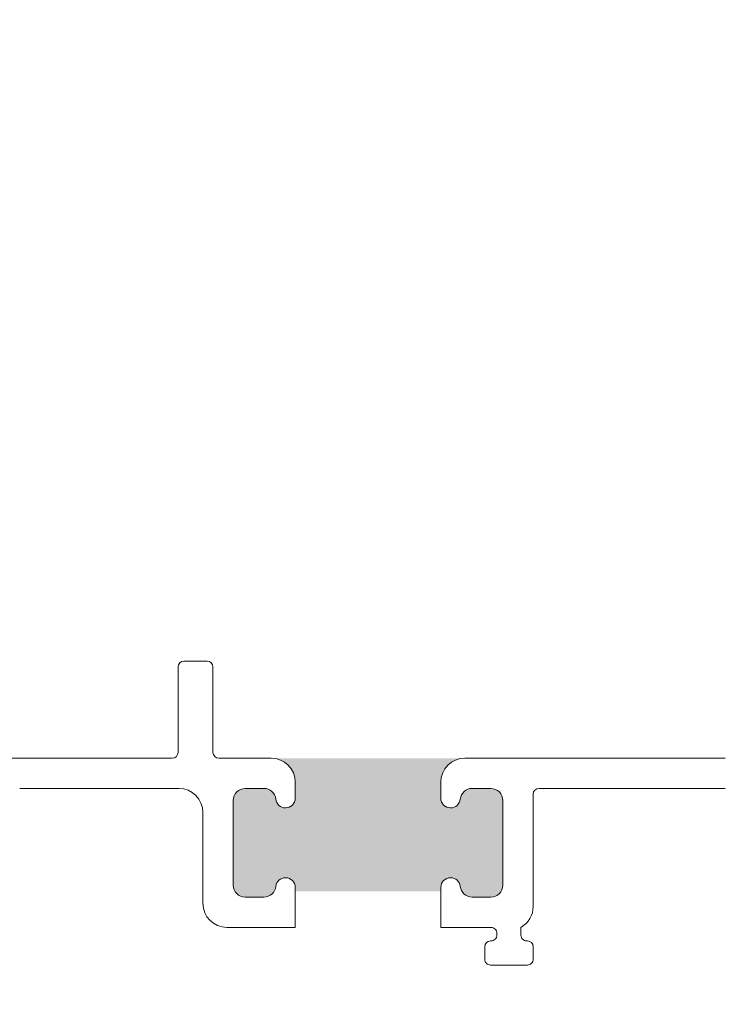
# Model space of a CAD drawing. Units: inches. Extents: x 1.05 to 10.3, y 1.63 to 8.95.
# Drawn here: x 1.57 to 2.17, y 4.21 to 5.06 of the extents above; entities that cross this region are included whole.
import ezdxf

# ---------------------------------------------------------------- set-up
doc = ezdxf.new("R2010")
doc.units = ezdxf.units.IN
doc.header["$MEASUREMENT"] = 0
doc.styles.add('SLDTEXTSTYLE0', font='TXT', dxfattribs={"width": 0.605})
doc.dimstyles.new('SLDDIMSTYLE0', dxfattribs={"dimtxt": 0.0808919271, "dimasz": 0.12, "dimexe": 0, "dimexo": 0.0625, "dimgap": 0.0202229818, "dimtad": 0, "dimtih": 1, "dimtoh": 1, "dimdec": 3, "dimlfac": 3, "dimrnd": 1e-09, "dimzin": 12, "dimdsep": 46, "dimlunit": 5, "dimtxsty": 'SLDTEXTSTYLE0', "dimsah": 1, "dimcen": 0.09, "dimadec": 0, "dimazin": 3, "dimtfac": 1, "dimtdec": 3, "dimtofl": 0, "dimtmove": 0, "dimatfit": 3, "dimfxl": 1, "dimfrac": 2, "dimtolj": 1, "dimtzin": 12, "dimarcsym": 0})

# ---------------------------------------------------------------- blocks, each defined once
blk = doc.blocks.new('*D17')
at = {"color": 7, "linetype": 'Continuous', "lineweight": 0, "transparency": 16777216}
for p, q in [((1.0485952501, 4.2806357305), (1.0485952501, 3.9093856159)), ((2.7569285835, 4.2118219068), (2.7569285835, 3.9093856159)), ((1.871236588, 4.0693112415), (1.9565760863, 4.0693112415)), ((2.7569285835, 3.9487556947), (1.0485952501, 3.9487556947))]:
    blk.add_line(p, q, dxfattribs=at)
for points in [[(1.0485952501, 3.9487556947), (1.1685952501, 3.9287556947), (1.1685952501, 3.9687556947)], [(2.7569285835, 3.9487556947), (2.6369285835, 3.9687556947), (2.6369285835, 3.9287556947)]]:
    blk.add_solid(points, dxfattribs=at)
at = {"color": 7, "linetype": 'Continuous', "lineweight": 0, "transparency": 16777216, "char_height": 0.0833333333, "attachment_point": 1, "style": 'SLDTEXTSTYLE0'}
for s, insert in [('1', (1.8830421398, 4.1696502159)), ('"', (1.9683816358, 4.1070113295)), ('5', (1.7977026392, 4.1070113295)), ('8', (1.8830421398, 4.0561779953))]:
    blk.add_mtext(s, dxfattribs=dict(at, insert=insert))

msp = doc.modelspace()

# ---------------------------------------------------------------- hatches: boundary and pattern name
h = msp.add_hatch(color=256)
h.dxf.hatch_style = 1
edge = h.paths.add_edge_path()
edge.add_arc((9.166724132100002, 7.398655279599999), 0.01029999211286789, 89.99996075720676, 173.8491426539952)
edge.add_arc((9.1481649282, 7.4006552987), 0.008366666036956757, 179.9999545891931, 353.84948984758915, ccw=False)
edge.add_line((9.1397982622, 7.4006553054), (9.01486492904117, 7.400655305380868))
edge.add_arc((9.0064982646, 7.4006552974), 0.008366664441175491, -173.84949794540023, 5.465380252189789e-05, ccw=False)
edge.add_arc((8.9879390515, 7.398655267699999), 0.01030000398096333, 6.150916632207008, 90.00001395040398)
edge.add_line((8.987939049, 7.4089552717), (8.971831592819683, 7.408955271682744))
edge.add_arc((8.971831594800001, 7.398655269799999), 0.01030000188274568, 90.0000110159078, 179.999920996296)
edge.add_line((8.9615315929, 7.398655284), (8.961531592917266, 7.321988614097588))
edge.add_arc((8.971831594799998, 7.321988628299998), 0.01030000188274107, 180.000079000594, 269.9999889810169)
edge.add_line((8.9718315928, 7.3116886265), (8.98793904899215, 7.311688626419038))
edge.add_arc((8.9879390515, 7.321988630400002), 0.01030000398096428, 269.999986049596, 353.849083367793)
edge.add_arc((9.0064982646, 7.3199886008), 0.008366664441174875, -5.465485190825348e-05, 173.8494979443508, ccw=False)
edge.add_line((9.014864929, 7.3199885928), (9.01486492904826, 7.308988622073131))
edge.add_arc((8.994164869099999, 7.308988686400002), 0.02070005994836136, 273.2521509526022, 359.99982194939423, ccw=False)
edge.add_line((8.995339189, 7.2883219631), (9.159323999071415, 7.28832196301214))
edge.add_arc((9.1604983224, 7.3089886865), 0.02070006026570235, 180.00017839988, 266.74783974637853, ccw=False)
edge.add_line((9.1397982622, 7.3089886221), (9.139798262163046, 7.319988592767316))
edge.add_arc((9.1481649282, 7.3199885994), 0.008366666036956722, 6.150510162902378, 180.0000454212985, ccw=False)
edge.add_arc((9.1667241321, 7.3219886186), 0.01029999211286681, 186.1508573460009, 270.0000392428031)
edge.add_line((9.1667241392, 7.3116886265), (9.182831595380316, 7.311688626417257))
edge.add_arc((9.182831593400001, 7.321988628299998), 0.01030000188274124, 270.000011015888, 359.9999209963108)
edge.add_line((9.1931315952, 7.3219886141), (9.193131595282734, 7.398655284002412))
edge.add_arc((9.182831593399998, 7.398655269799998), 0.0103000018827464, 7.900059402946213e-05, 89.99998898097734)
edge.add_line((9.1828315953, 7.4089552717), (9.1667241392, 7.4089552717))
edge = h.paths.add_edge_path()
edge.add_arc((9.523057470100001, 7.398655291499997), 0.01029998024478031, 90.00000345261421, 173.8492019402867)
edge.add_arc((9.5044982667, 7.400655309600001), 0.00836667728177181, 180.0000286745951, 353.84942359498154, ccw=False)
edge.add_line((9.4961315894, 7.4006553054), (9.37119825934117, 7.400655305380868))
edge.add_arc((9.3628315949, 7.4006552974), 0.008366664441175491, -173.84949794540023, 5.465380252189789e-05, ccw=False)
edge.add_arc((9.344272403099998, 7.398655291499996), 0.01029998024483448, 6.150798059820113, 90.00013252288826)
edge.add_line((9.3442723792, 7.4089552717), (9.328164923097571, 7.408955271682752))
edge.add_arc((9.328164937300002, 7.398655269799999), 0.01030000188276328, 90.00007900380774, 179.999920996296)
edge.add_line((9.3178649354, 7.398655284), (9.317864935417248, 7.32198861409757))
edge.add_arc((9.3281649373, 7.321988628299999), 0.01030000188276239, 180.000079000594, 269.9999209930033)
edge.add_line((9.3281649231, 7.3116886265), (9.344272379276548, 7.311688626455195))
edge.add_arc((9.344272403099998, 7.321988606700003), 0.01029998024483538, 269.9998674771117, 353.8492019401799)
edge.add_arc((9.3628315949, 7.3199886008), 0.008366664441174875, -5.465485190825348e-05, 173.8494979443508, ccw=False)
edge.add_line((9.3711982593, 7.3199885928), (9.371198259295156, 7.308988622038088))
edge.add_arc((9.350498209900001, 7.308988675699998), 0.02070004939522347, 273.25215723939584, 359.99985146890805, ccw=False)
edge.add_line((9.3516725315, 7.2883219631), (9.515657341658189, 7.288321963012944))
edge.add_arc((9.5168316363, 7.308988674699999), 0.02070004685650896, 180.0001457354352, 266.74791716673883, ccw=False)
edge.add_line((9.4961315894, 7.3089886221), (9.496131589418228, 7.319988592788364))
edge.add_arc((9.5044982667, 7.319988588599999), 0.008366677281772693, 6.150576397307475, 179.9999713176939, ccw=False)
edge.add_arc((9.5230574701, 7.321988606700001), 0.01029998024477687, 186.1507980597056, 269.9999965473957)
edge.add_line((9.5230574695, 7.3116886265), (9.539164950102412, 7.31168862641725))
edge.add_arc((9.539164935900002, 7.321988628299997), 0.01030000188275706, 270.0000790036892, 359.9999209963158)
edge.add_line((9.5494649377, 7.3219886141), (9.549464937782751, 7.398655284002412))
edge.add_arc((9.5391649359, 7.3986552698), 0.01030000188276061, 7.900059402946213e-05, 89.99992099319596)
edge.add_line((9.5391649501, 7.4089552717), (9.5230574695, 7.4089552717))
edge = h.paths.add_edge_path()
edge.add_arc((8.993664925, 6.8843219625), 0.008366664441175491, 6.150502054599713, 180.0000546538025, ccw=False)
edge.add_arc((9.0122241342, 6.886321933099998), 0.01029999374926187, 186.1505919947918, 270.0000357554048)
edge.add_line((9.0122241407, 6.8760219393), (9.028331596780351, 6.876021939317173))
edge.add_arc((9.028331594799997, 6.886321941200001), 0.01030000188282828, 270.0000110161054, 360.0001929466952)
edge.add_line((9.0386315967, 6.8863219759), (9.038631596682734, 6.965988628902411))
edge.add_arc((9.028331594799997, 6.965988614699999), 0.0103000018827464, 7.900059402946213e-05, 89.99998898098227)
edge.add_line((9.0283315968, 6.9762886166), (9.01222414060785, 6.976288616580963))
edge.add_arc((9.012224138100002, 6.965988612599998), 0.01030000398096606, 89.99998604960592, 173.8490833677842)
edge.add_arc((8.993664925, 6.9679886423), 0.008366664441174875, 179.9999453451481, 353.8494979443508, ccw=False)
edge.add_line((8.9852982606, 6.9679886502), (8.985298260584367, 6.97632195844381))
edge.add_arc((9.00599833, 6.9763218899), 0.02070006941574733, 90.00018972259852, 179.999810277399, ccw=False)
edge.add_line((9.0059982615, 6.9970219593), (8.797998254343808, 6.997021959315634))
edge.add_arc((8.7979981858, 6.976321889900002), 0.02070006941574555, 0.00018972033831232693, 89.99981027514372, ccw=False)
edge.add_line((8.8186982552, 6.9763219584), (8.818698255141172, 6.967988650280867))
edge.add_arc((8.8103315907, 6.9679886423), 0.008366664441175491, -173.84949794540023, 5.465380252189789e-05, ccw=False)
edge.add_arc((8.791772398899997, 6.965988636299996), 0.01029998024483448, 6.150798059820113, 90.00013252288826)
edge.add_line((8.7917723751, 6.9762886166), (8.775664918997588, 6.97628861658275))
edge.add_arc((8.7756649332, 6.9659886147), 0.01030000188276061, 90.00007900369904, 179.9999209963009)
edge.add_line((8.7653649313, 6.9659886289), (8.765364931317215, 6.886321975885825))
edge.add_arc((8.775664933200002, 6.886321941200001), 0.01030000188284475, 179.9998070547116, 269.9999209975003)
edge.add_line((8.775664919, 6.8760219393), (8.791772375156793, 6.876021939286666))
edge.add_arc((8.7917724029, 6.886321909300002), 0.01029997001337352, 269.9998456724961, 353.84952657729)
edge.add_arc((8.8103315907, 6.8843219625), 0.008366664441174875, -5.465485190825348e-05, 173.8494979443508, ccw=False)
edge.add_line((8.8186982552, 6.8843219545), (8.8186982552, 6.8809886019))
edge.add_line((8.8186982552, 6.8809886019), (8.9852982606, 6.8809886019))
edge.add_line((8.9852982606, 6.8809886019), (8.9852982606, 6.8843219545))
edge = h.paths.add_edge_path()
edge.add_line((8.776963048297588, 5.117819338017249), (8.793070504456793, 5.117819337986665))
edge.add_arc((8.7930705322, 5.128119308000001), 0.01029997001337352, 269.9998456724961, 353.84952657729)
edge.add_arc((8.81162972, 5.1261193612), 0.008366664441174875, -5.465485190825348e-05, 173.8494979443508, ccw=False)
edge.add_line((8.819996384441172, 5.126119353219132), (8.8199963845, 5.1227860006))
edge.add_arc((8.824963129799999, 5.122786062399999), 0.004966745365844238, 180.0007130615064, 255.8223906440505)
edge.add_line((8.823746632222466, 5.117970598437617), (8.8237466323, 5.1217860388))
edge.add_line((8.8237466323, 5.1217860388), (8.9820799521, 5.1217860388))
edge.add_line((8.9820799521, 5.1217860388), (8.9820799521, 5.1178397733))
edge.add_arc((8.981629695299999, 5.122786016700001), 0.004966694630332181, 275.2013026452104, 359.9998136437899)
edge.add_line((8.986596389930304, 5.12278600054568), (8.9865963899, 5.1261193532))
edge.add_arc((8.9949630543, 5.1261193612), 0.008366664441175491, 6.150502054599713, 180.0000546538025, ccw=False)
edge.add_arc((9.0135222529, 5.128119319900001), 0.0102999818812991, 186.1505327088044, 270.0000950415046)
edge.add_line((9.013522269985478, 5.117819338018716), (9.02962972, 5.117819338))
edge.add_arc((9.029629717999999, 5.128119339900001), 0.01030000188274568, 270.0000110159078, 359.9999209962911)
edge.add_line((9.039929719882736, 5.128119325697588), (9.0399297199, 5.2324526804))
edge.add_arc((9.029629717999999, 5.232452666199999), 0.0103000018827464, 7.900059402946213e-05, 89.99998898097734)
edge.add_line((9.029629719980317, 5.242752668082745), (9.01352227, 5.2427526681))
edge.add_arc((9.013522252900001, 5.232452686199998), 0.01029998188130139, 89.99990495850523, 173.8494672911867)
edge.add_arc((8.9949630571, 5.2344526964), 0.008366667208681672, 179.9999633075938, 353.8491451919987, ccw=False)
edge.add_line((8.98659638989132, 5.234452701758055), (8.9865963899, 5.2427860099))
edge.add_arc((9.007296375899998, 5.2427860248), 0.02069998595785192, 89.99997563419339, 180.000041280599, ccw=False)
edge.add_line((9.007296384702947, 5.26348601075785), (8.7992963836, 5.2634860108))
edge.add_arc((8.799296398500001, 5.242786024800002), 0.02069998595785631, -4.127357630068218e-05, 90.00004128763402, ccw=False)
edge.add_line((8.819996384457852, 5.242786009886025), (8.8199963845, 5.2344527017))
edge.add_arc((8.8116297173, 5.2344526964), 0.008366667208684127, -173.84914519189772, 3.669250241955524e-05, ccw=False)
edge.add_arc((8.7930705322, 5.232452697999999), 0.01029997001337295, 6.150473422709948, 90.00015432750389)
edge.add_line((8.793070504456793, 5.242752668013334), (8.7769630483, 5.2427526681))
edge.add_arc((8.7769630625, 5.2324526662), 0.01030000188276061, 90.00007900369904, 179.9999209963009)
edge.add_line((8.76666306061725, 5.232452680402412), (8.7666630606, 5.1281193257))
edge.add_arc((8.7769630625, 5.1281193399), 0.01030000188276061, 180.000079000594, 269.999920993196)
edge = h.paths.add_edge_path()
edge.add_arc((8.980229659100003, 4.329119278100002), 0.008366727684119632, 0.0005318845363149194, 89.99955181396388, ccw=False)
edge.add_line((8.9885963868, 4.3291193558), (8.9885963868, 4.3257860521))
edge.add_line((8.9885963868, 4.3257860521), (9.1135297199, 4.3257860521))
edge.add_line((9.1135297199, 4.3257860521), (9.113529719916315, 4.329119355769426))
edge.add_arc((9.121896447600001, 4.329119278099999), 0.008366727684045911, 90.0004063370065, 179.9994681157914, ccw=False)
edge.add_line((9.1218963883, 4.3374860058), (9.12200383869302, 4.337486005799347))
edge.add_arc((9.1220037751, 4.3291192654), 0.00836674039958829, 6.1511235142979785, 89.99956451240098, ccw=False)
edge.add_arc((9.1405630434, 4.3311193815), 0.0102999921128721, 186.1508573459978, 270.0000562397004)
edge.add_line((9.1405630535, 4.3208193894), (9.156563053080315, 4.320819389417257))
edge.add_arc((9.156563051100001, 4.331119391299998), 0.01030000188274124, 270.000011015888, 359.9999209963108)
edge.add_line((9.166863053, 4.3311193771), (9.166863052982734, 4.403786004302412))
edge.add_arc((9.156563051099997, 4.403785990099998), 0.0103000018827464, 7.900059402946213e-05, 89.99998898097734)
edge.add_line((9.1565630531, 4.414085992), (9.140563053510142, 4.414085992012867))
edge.add_arc((9.140563043399998, 4.403785999900001), 0.01029999211287044, 89.99994376028977, 173.8491426540061)
edge.add_arc((9.122003965, 4.405785904600002), 0.008366528951016168, 269.99913511249895, 353.85017686078953, ccw=False)
edge.add_line((9.1220038387, 4.3974193756), (9.1218963882783, 4.397419375630981))
edge.add_arc((9.1218962807, 4.405785936400001), 0.008366560769712017, 179.9993888316351, 270.0007367172352, ccw=False)
edge.add_line((9.1135297199, 4.4057860257), (9.11352971996663, 4.419452658878095))
edge.add_arc((9.1342296012, 4.4194527634), 0.02069988123363313, 93.251683592799, 180.0002893091004, ccw=False)
edge.add_line((9.1330554599, 4.4401193179), (8.96907064681865, 4.440119317943327))
edge.add_arc((8.9678965174, 4.419452774599998), 0.02069986941150681, -0.00032022544502297023, 86.74834732415133, ccw=False)
edge.add_line((8.9885963868, 4.4194526589), (8.988596386769105, 4.405786025645449))
edge.add_arc((8.980229826000002, 4.405785936399998), 0.008366560769578644, -90.00069486771372, 0.0006111696102948372, ccw=False)
edge.add_line((8.9802297246, 4.3974193756), (8.98012226803655, 4.39741937568242))
edge.add_arc((8.980122152400002, 4.405785916500002), 0.008366540818379968, 186.1498961240091, 270.00079190268355, ccw=False)
edge.add_arc((8.961563074, 4.403786011799999), 0.01029998024483242, 6.150798059806399, 90.00013252289813)
edge.add_line((8.9615630502, 4.414085992), (8.945563050619684, 4.414085991982745))
edge.add_arc((8.945563052600003, 4.403785990099999), 0.01030000188274568, 90.0000110159078, 179.999920996296)
edge.add_line((8.9352630507, 4.4037860043), (8.935263050717268, 4.331119377097588))
edge.add_arc((8.945563052599999, 4.331119391299998), 0.01030000188274107, 180.000079000594, 269.9999889810169)
edge.add_line((8.9455630506, 4.3208193894), (8.961563050176549, 4.320819389455197))
edge.add_arc((8.961563074, 4.3311193697), 0.01029998024483005, 269.9998674771018, 353.8492019402023)
edge.add_arc((8.9801223423, 4.329119253500001), 0.00836675226800039, 90.00050847370272, 173.8488034996076, ccw=False)
edge.add_line((8.980122268, 4.3374860058), (8.9802297246, 4.3374860058))
edge = h.paths.add_edge_path()
edge.add_arc((9.433896309700001, 4.412452632300002), 0.008366748548079207, 5.193302285988466e-06, 89.9994926439262, ccw=False)
edge.add_line((9.4422630582, 4.4124526331), (9.4422630582, 4.4091193294))
edge.add_line((9.4422630582, 4.4091193294), (9.5671963883, 4.4091193294))
edge.add_line((9.5671963883, 4.4091193294), (9.567196388281003, 4.412452633127847))
edge.add_arc((9.5755630951, 4.412452674100001), 0.008366706819096336, 90.00038900169483, 180.0002805801056, ccw=False)
edge.add_line((9.5755630383, 4.4208193809), (9.575670494825276, 4.420819380858232))
edge.add_arc((9.5756704723, 4.412452699800001), 0.008366681058260866, 6.150758583694483, 89.99984574489798, ccw=False)
edge.add_arc((9.594229754099999, 4.414452721499996), 0.01030005472585118, 186.1506230746805, 269.9998378199146)
edge.add_line((9.5942297249, 4.4041526668), (9.610229700114177, 4.404152666717215))
edge.add_arc((9.610229734800003, 4.414452668599999), 0.01030000188284297, 269.9998070532949, 359.9999209961034)
edge.add_line((9.6205297366, 4.4144526544), (9.620529736682835, 4.487119379402448))
edge.add_arc((9.610229734800003, 4.487119365200001), 0.01030000188284232, 7.900059402946213e-05, 90.00019294340242)
edge.add_line((9.6102297001, 4.4974193671), (9.594229724944906, 4.497419367125813))
edge.add_arc((9.594229754099999, 4.487119312400004), 0.0103000547258509, 90.00016218008541, 173.8493769253195)
edge.add_arc((9.575670472299999, 4.489119334000001), 0.008366681058262007, 270.0001542551141, 353.8492414162948, ccw=False)
edge.add_line((9.5756704949, 4.480752653), (9.575563038295353, 4.480752652980937))
edge.add_arc((9.575563095100001, 4.489119359800001), 0.008366706819257096, 180.0003890014228, 269.999610997206, ccw=False)
edge.add_line((9.5671963883, 4.489119303), (9.567196388303604, 4.513119363546713))
edge.add_arc((9.5775630439, 4.5131193695), 0.01036665559639731, 94.5958476820046, 180.000032903399, ccw=False)
edge.add_line((9.5767323982, 4.523452693), (9.42273730604181, 4.523452692987056))
edge.add_arc((9.4215630114, 4.502785981300001), 0.02070004685650896, 0.0001457354351828144, 86.74791716673889, ccw=False)
edge.add_line((9.4422630582, 4.502786034), (9.442263058248493, 4.489119302965663))
edge.add_arc((9.4338963097, 4.489119401500002), 0.008366748549072461, 270.0005073702997, 359.99932523348537, ccw=False)
edge.add_line((9.4338963838, 4.480752653), (9.433788927242771, 4.480752652968864))
edge.add_arc((9.433788992399998, 4.489119381499998), 0.008366728531388538, 186.1510505285902, 269.9995538000178, ccw=False)
edge.add_arc((9.415229753300002, 4.487119407300001), 0.01029995978255542, 6.150148788493943, 90.00017613080902)
edge.add_line((9.4152297216, 4.4974193671), (9.399229722041742, 4.497419367082748))
edge.add_arc((9.3992297118, 4.4871193652), 0.01030000188275325, 89.99994302830432, 179.9999209963009)
edge.add_line((9.3889297099, 4.4871193794), (9.388929709917258, 4.414452654397588))
edge.add_arc((9.399229711799999, 4.414452668599997), 0.01030000188274995, 180.000079000594, 270.0000569686154)
edge.add_line((9.399229722, 4.4041526668), (9.415229721637282, 4.404152666717493))
edge.add_arc((9.4152297533, 4.4144526265), 0.01029995978255619, 269.9998238692008, 353.8498512115011)
edge.add_arc((9.433788992399998, 4.412452652400002), 0.008366728531389225, 90.0004461999822, 173.8489494714098, ccw=False)
edge.add_line((9.4337889272, 4.4208193809), (9.4338963838, 4.4208193809))
edge = h.paths.add_edge_path()
edge.add_arc((7.842767002999999, 3.0042170128), 0.008366668011281784, 96.15085945489432, 269.9996966914082, ccw=False)
edge.add_arc((7.8407670512, 3.0227762054), 0.01029997165036257, 276.1502080743012, 360.0001168450025)
edge.add_line((7.8510670228, 3.0227762264), (7.851067022882743, 3.038883679480317))
edge.add_arc((7.840767021, 3.038883677499999), 0.01030000188274391, 1.100010394858165e-05, 89.99992098050205)
edge.add_line((7.8407670352, 3.0491836794), (7.744100298497588, 3.049183679382734))
edge.add_arc((7.7441003127, 3.038883677499999), 0.01030000188274418, 90.00007900369904, 179.9999889840971)
edge.add_line((7.7338003108, 3.0388836795), (7.733800310818715, 3.022776226385477))
edge.add_arc((7.744100292700001, 3.022776209300001), 0.01029998188129962, 179.9999049584638, 263.8494672911543)
edge.add_arc((7.7421003333, 3.00421701), 0.008366665243711775, -90.00004944529769, 83.84949329900178, ccw=False)
edge.add_line((7.7421003261, 2.9958503448), (7.733766969010015, 2.995850344793068))
edge.add_arc((7.7337670334, 3.0165504049), 0.02070006010703188, 183.2521556030002, 269.9998217746996, ccw=False)
edge.add_line((7.71310031, 3.0153760833), (7.713100310008141, 2.851391267033239))
edge.add_arc((7.733767022199999, 2.8502169589), 0.02070004812585933, 90.00014713379659, 176.7478799643002, ccw=False)
edge.add_line((7.733766969, 2.8709170071), (7.742100326119132, 2.870917007041171))
edge.add_arc((7.7421003341, 2.8625503426), 0.008366664441174608, -83.8494979453996, 90.00005465380252, ccw=False)
edge.add_arc((7.744100280900001, 2.843991154699999), 0.01029997001337428, 96.15047342270915, 180.0001543274915)
edge.add_line((7.7338003108, 2.843991127), (7.733800310817256, 2.827883683119683))
edge.add_arc((7.7441003127, 2.827883685100001), 0.01030000188274391, 180.000011000104, 269.9999209805021)
edge.add_line((7.7441002985, 2.8175836832), (7.840767035202411, 2.817583683217266))
edge.add_arc((7.840767021, 2.827883685100001), 0.01030000188274418, 270.0000790036991, 359.9999889840972)
edge.add_line((7.8510670228, 2.8278836831), (7.851067022882509, 2.843991127037282))
edge.add_arc((7.840767063099999, 2.8439911587), 0.01029995978255797, 359.9998238699938, 443.8498512122881)
edge.add_arc((7.8427670023, 2.8625503399), 0.008366667208740795, 90.00029810009829, 263.8491451914988, ccw=False)
edge.add_line((7.8427669587, 2.8709170071), (7.8461003602, 2.8709170071))
edge.add_line((7.8461003602, 2.8709170071), (7.8461003602, 2.9958503448))
edge.add_line((7.8461003602, 2.9958503448), (7.8427669587, 2.9958503448))
edge = h.paths.add_edge_path()
edge.add_arc((7.5434336309, 2.6886170125), 0.00836666720874043, -83.84914519149879, 89.99970189990182, ccw=False)
edge.add_arc((7.5454336292, 2.6700578274), 0.01029997001337144, 96.15047342270091, 180.0001543275014)
edge.add_line((7.5351336592, 2.6700577996), (7.535133659217249, 2.653950343497588))
edge.add_arc((7.5454336611, 2.653950357699999), 0.01030000188276061, 180.000079000594, 269.9999209931985)
edge.add_line((7.5454336469, 2.6436503558), (7.622100316802412, 2.643650355817249))
edge.add_arc((7.6221003026, 2.6539503577), 0.01030000188276017, 270.0000790036991, 359.999920996301)
edge.add_line((7.6324003044, 2.6539503435), (7.632400304413334, 2.670057799656794))
edge.add_arc((7.622100334399999, 2.6700578274), 0.01029997001337263, 359.9998456722951, 443.8495265769868)
edge.add_arc((7.624100332799999, 2.6886170125), 0.008366667208681228, 89.9999633074915, 263.84914519190784, ccw=False)
edge.add_line((7.6241003381, 2.6969836797), (7.632433646286025, 2.696983679657853))
edge.add_arc((7.632433661200001, 2.676283693700001), 0.0206999859578572, -4.127357630068218e-05, 90.00004128762788, ccw=False)
edge.add_line((7.6531336472, 2.6762836788), (7.653133647157853, 2.840617013713975))
edge.add_arc((7.632433661200001, 2.840616998799999), 0.0206999859578572, -90.00004128060152, 4.128060277253098e-05, ccw=False)
edge.add_line((7.6324336463, 2.8199170129), (7.624100338158056, 2.81991701289132))
edge.add_arc((7.6241003328, 2.8282836801), 0.008366667208681825, 96.1508548080979, 270.0000366925025, ccw=False)
edge.add_arc((7.6221003107, 2.8468428865), 0.01029999374926117, 276.1505919948022, 360.0000357554025)
edge.add_line((7.6324003044, 2.846842893), (7.632400304482744, 2.862950349080317))
edge.add_arc((7.622100302600001, 2.862950347100001), 0.01030000188274302, 1.100010394858165e-05, 89.99992098051442)
edge.add_line((7.6221003168, 2.873250349), (7.545433646897588, 2.873250348982734))
edge.add_arc((7.545433661099999, 2.862950347100001), 0.01030000188274329, 90.00007900369408, 179.9999889841046)
edge.add_line((7.5351336592, 2.8629503491), (7.535133659150739, 2.846842892927706))
edge.add_arc((7.545433652899999, 2.8468428865), 0.01029999374926161, 179.9999642432911, 263.8494080038968)
edge.add_arc((7.5434336309, 2.8282836801), 0.008366667208740795, -89.99970189990171, 83.84914519149908, ccw=False)
edge.add_line((7.5434336744, 2.8199170129), (7.5401003218, 2.8199170129))
edge.add_line((7.5401003218, 2.8199170129), (7.5401003218, 2.6969836797))
edge.add_line((7.5401003218, 2.6969836797), (7.5434336744, 2.6969836797))
edge = h.paths.add_edge_path()
edge.add_line((5.945864308880316, 2.980914245482727), (5.929756852785284, 2.980914245507842))
edge.add_arc((5.9297568374, 2.970614261), 0.01029998450785369, 89.99991441620156, 173.8494199796006)
edge.add_arc((5.9111976382, 2.972614247700001), 0.008366665478969406, 179.9999939629087, 353.84936569530123, ccw=False)
edge.add_line((5.902830972721031, 2.972614248586289), (5.9028309727, 3.0016142464))
edge.add_line((5.9028309727, 3.0016142464), (5.7778976426, 3.0016142464))
edge.add_line((5.7778976426, 3.0016142464), (5.7778976426, 2.9726142486))
edge.add_arc((5.7695309771, 2.972614247700001), 0.008366665478968954, -173.8493656629986, 6.069396420116391e-06, ccw=False)
edge.add_arc((5.7509717353, 2.9706142135), 0.0103000319800561, 6.150817164800158, 89.99984843939926)
edge.add_line((5.750971762545969, 2.980914245480021), (5.7348643064, 2.9809142455))
edge.add_arc((5.7348643206, 2.9706142436), 0.01030000188274418, 90.00007900369904, 179.9999889840971)
edge.add_line((5.724564318717256, 2.970614245580317), (5.7245643187, 2.8979475802))
edge.add_arc((5.734864320600001, 2.897947583700001), 0.01030000188274609, 180.0000195064391, 269.99992098833)
edge.add_line((5.734864306397587, 2.887647581817264), (5.7509717625, 2.8876475818))
edge.add_arc((5.750971735399999, 2.8979476135), 0.01030003166031187, 270.0001508792055, 353.8491929800982)
edge.add_arc((5.7695309772, 2.8959475827), 0.008366665392485135, -1.7096804015181988e-05, 173.8493766826957, ccw=False)
edge.add_line((5.777897642592484, 2.89594758020398), (5.7778976426, 2.8876142461))
edge.add_arc((5.7571976572, 2.8876142346), 0.02069998542302858, -86.74807782259978, 3.1833001287395746e-05, ccw=False)
edge.add_line((5.758371890408415, 2.866947580954916), (5.9223567004, 2.8669475809))
edge.add_arc((5.923530960600001, 2.887614235600001), 0.02069998796160632, 179.999970971696, 266.74800342589225, ccw=False)
edge.add_line((5.902830972638397, 2.887614246091187), (5.9028309727, 2.8959475802))
edge.add_arc((5.9111976381, 2.8959475827), 0.008366665392485532, 6.150623313499182, 180.0000170929989, ccw=False)
edge.add_arc((5.9297568372, 2.897947565999999), 0.01029998418812391, 186.1505698754953, 270.0000862651992)
edge.add_line((5.929756852707778, 2.887647581811887), (5.9458643089, 2.8876475818))
edge.add_arc((5.945864306899999, 2.897947583700001), 0.0103000018827288, 270.0000110159028, 359.9999804855948)
edge.add_line((5.956164308782727, 2.897947580191917), (5.9561643088, 2.9706142456))
edge.add_arc((5.945864306899999, 2.9706142436), 0.01030000188272792, 1.096692105563671e-05, 89.99998893511534)
edge = h.paths.add_edge_path()
edge.add_arc((6.2441976551, 3.2508808948), 0.00836668595440658, 90.00012057329809, 179.9999212756993, ccw=False)
edge.add_line((6.2441976375, 3.2592475807), (6.244305087920363, 3.259247580735991))
edge.add_arc((6.2443050718, 3.2508808932), 0.008366687536006596, 6.150798420303204, 89.99988960640042, ccw=False)
edge.add_arc((6.262864278, 3.2528808855), 0.01029997001337183, 186.1504734226981, 270.0001543274989)
edge.add_line((6.2628643058, 3.2425809155), (6.278864305380316, 3.242580915517256))
edge.add_arc((6.2788643034, 3.2528809174), 0.01030000188274391, 270.0000110158979, 359.999920996301)
edge.add_line((6.2891643053, 3.2528809031), (6.289164305282734, 3.325547579302412))
edge.add_arc((6.2788643034, 3.3255475651), 0.01030000188274374, 7.900059402946213e-05, 89.99998898099709)
edge.add_line((6.2788643054, 3.3358475669), (6.262864305783348, 3.335847566928989))
edge.add_arc((6.26286428, 3.325547591800001), 0.01029997512902033, 89.99985657470062, 173.8493642591039)
edge.add_arc((6.244305119299999, 3.327547560800002), 0.008366634673384287, 269.99978529980444, 353.84952667348796, ccw=False)
edge.add_line((6.2443050879, 3.3191809261), (6.244197637521907, 3.319180926174405))
edge.add_arc((6.244197613399999, 3.327547570399999), 0.008366644225628276, 179.999960366139, 270.00016519835526, ccw=False)
edge.add_line((6.2358309692, 3.3275475761), (6.235830969209562, 3.335880908802136))
edge.add_arc((6.2565309398, 3.3358809289), 0.02069997059044719, 93.2519172727001, 180.0000556291997, ccw=False)
edge.add_line((6.2553567092, 3.3565475678), (6.099371898870731, 3.356547567763096))
edge.add_arc((6.0981976649, 3.3358809287), 0.02069997090776518, -5.527813499384138e-05, 86.7480734281649, ccw=False)
edge.add_line((6.1188976358, 3.3358809088), (6.118897635825612, 3.32754757618883))
edge.add_arc((6.110530991599999, 3.327547570400001), 0.008366644225615493, -90.00014426519562, 3.964259570921058e-05, ccw=False)
edge.add_line((6.1105309705, 3.3191809261), (6.110423517096174, 3.319180926126686))
edge.add_arc((6.1104234888, 3.327547560799999), 0.008366634673360622, 186.1504733263976, 270.0001937757982, ccw=False)
edge.add_arc((6.0918643174, 3.325547579899999), 0.01029998699700728, 6.150695027002021, 90.00008413919888)
edge.add_line((6.0918643023, 3.3358475669), (6.075864302719683, 3.335847566982743))
edge.add_arc((6.075864304699999, 3.3255475651), 0.01030000188274346, 90.00001101589298, 179.999920996301)
edge.add_line((6.0655643028, 3.3255475793), (6.065564302817265, 3.252880903197588))
edge.add_arc((6.0758643047, 3.252880917400001), 0.01030000188274551, 180.000079000594, 269.9999889809872)
edge.add_line((6.0758643027, 3.2425809155), (6.091864302314523, 3.242580915518715))
edge.add_arc((6.0918643194, 3.2528808974), 0.01029998188129873, 269.9999049585003, 353.8494672912004)
edge.add_arc((6.110423536199999, 3.250880893200002), 0.008366687536016874, 90.00013131819321, 173.8492015796096, ccw=False)
edge.add_line((6.1104235171, 3.2592475807), (6.110530970562404, 3.259247580754391))
edge.add_arc((6.110530949900001, 3.250880894800001), 0.008366685954416378, 7.871867092035245e-05, 89.99985849648073, ccw=False)
edge.add_line((6.1188976358, 3.2508809063), (6.1188976358, 3.2475475781))
edge.add_line((6.1188976358, 3.2475475781), (6.2358309692, 3.2475475781))
edge.add_line((6.2358309692, 3.2475475781), (6.2358309692, 3.2508809063))
edge = h.paths.add_edge_path()
edge.add_arc((3.555336914400001, 3.360837294), 0.01029998024483138, 179.9998674779378, 263.8492019410339)
edge.add_arc((3.5533369085, 3.3422781022), 0.008366664441174875, -90.00005465379951, 83.84949794539989, ccw=False)
edge.add_line((3.5533369005, 3.3339114378), (3.5500035968, 3.3339114378))
edge.add_line((3.5500035968, 3.3339114378), (3.5500035968, 3.2299780996))
edge.add_line((3.5500035968, 3.2299780996), (3.553336900479708, 3.229978099543709))
edge.add_arc((3.5533369077, 3.2216114343), 0.008366665243711796, -83.84949329899871, 90.00004944530082, ccw=False)
edge.add_arc((3.5553369292, 3.203052228500001), 0.01029999507989264, 96.150872167499, 180.0000499166051)
edge.add_line((3.5450369341, 3.2030522195), (3.545036934121284, 3.202944767587583))
edge.add_arc((3.5553369347, 3.2029447675), 0.01030000057871616, 180, 269.9999287374)
edge.add_line((3.5553369218, 3.1926447669), (3.652003609598384, 3.192644766921292))
edge.add_arc((3.652003596700001, 3.2029447675), 0.01030000057871536, 270.0000717497968, 360.0000004872017)
edge.add_line((3.6623035972, 3.2029447675), (3.662303597217302, 3.203052219487136))
edge.add_arc((3.6520036226, 3.2030522363), 0.01029997461731598, 359.99990647768, 443.8497771069743)
edge.add_arc((3.6540036289, 3.2216114288), 0.008366670779187887, 90.00065606449851, 263.84878778919955, ccw=False)
edge.add_line((3.6540035331, 3.2299780996), (3.662336939089986, 3.229978099606931))
edge.add_arc((3.6623368747, 3.2092780395), 0.02070006010703099, 3.25215560300029, 89.99982177469963, ccw=False)
edge.add_line((3.6830035981, 3.2104523611), (3.683003598091858, 3.353437177766761))
edge.add_arc((3.6623368859, 3.3546114859), 0.02070004812585844, 270.00014713379903, 356.7478799643013, ccw=False)
edge.add_line((3.6623369391, 3.3339114378), (3.654003533158142, 3.333911437823898))
edge.add_arc((3.6540036282, 3.3422781078), 0.008366669976641542, 96.15120756440052, 269.99934914399904, ccw=False)
edge.add_arc((3.6520036375, 3.3608372862), 0.01029995978255683, 276.1501487884981, 360.0001761308017)
edge.add_line((3.6623035972, 3.3608373179), (3.662303597282744, 3.360944762180317))
edge.add_arc((3.652003595400001, 3.360944760200001), 0.01030000188274346, 1.100010394858165e-05, 89.99992098050946)
edge.add_line((3.6520036096, 3.3712447621), (3.555336921797588, 3.371244762082734))
edge.add_arc((3.555336936, 3.3609447602), 0.01030000188274329, 90.00007900369904, 179.9999889840996)
edge.add_line((3.5450369341, 3.3609447622), (3.5450369341, 3.3608373179))
edge = h.paths.add_edge_path()
edge.add_arc((1.7815952015, 4.403191937), 0.02070004812585977, 0.0001471342088734673, 86.74787996470951, ccw=False)
edge.add_line((1.8022952496, 4.4031919902), (1.802295249583524, 4.389525356907765))
edge.add_arc((1.793928521900001, 4.389525336799999), 0.008366727683547025, -89.99955181540457, 0.00013769900567695004, ccw=False)
edge.add_line((1.7939285874, 4.3811586091), (1.79382113084892, 4.381158609132328))
edge.add_arc((1.7938212051, 4.389525361399999), 0.008366752268000786, 186.151196500392, 269.9994915263018, ccw=False)
edge.add_arc((1.7752619447, 4.3875253635), 0.01029995978255728, 6.150148788497801, 90.00017613079916)
edge.add_line((1.775261913, 4.3978253233), (1.759261913419683, 4.397825323282744))
edge.add_arc((1.759261915399999, 4.387525321400001), 0.01030000188274302, 90.00001101589298, 179.9999209963059)
edge.add_line((1.7489619135, 4.3875253356), (1.748961913517266, 4.314858610597589))
edge.add_arc((1.7592619154, 4.314858624800001), 0.0103000018827444, 180.000079000594, 269.9999889809872)
edge.add_line((1.7592619134, 4.3045586229), (1.775261913037281, 4.304558622917492))
edge.add_arc((1.7752619447, 4.314858582700001), 0.01029995978255797, 269.9998238692008, 353.8498512114975)
edge.add_arc((1.7938212051, 4.3128585848), 0.008366752268001279, 90.00050847369971, 173.8488034996023, ccw=False)
edge.add_line((1.7938211308, 4.3212253371), (1.793928587347262, 4.321225337083868))
edge.add_arc((1.7939285219, 4.3128586094), 0.008366727684122962, 0.0005318845363149194, 89.99955181393648, ccw=False)
edge.add_line((1.8022952496, 4.312858687), (1.8022952496, 4.3095252855))
edge.add_line((1.8022952496, 4.3095252855), (1.9272285828, 4.3095252855))
edge.add_line((1.9272285828, 4.3095252855), (1.927228582716316, 4.312858687069426))
edge.add_arc((1.9355953104, 4.3128586094), 0.008366727684044135, 90.00040633699751, 179.9994681157975, ccw=False)
edge.add_line((1.9355952511, 4.3212253371), (1.935702701493021, 4.321225337099346))
edge.add_arc((1.9357026379, 4.312858596699999), 0.008366740399589049, 6.151123514303606, 89.99956451239638, ccw=False)
edge.add_arc((1.9542618983, 4.3148585946), 0.01029997165035134, 186.150208074298, 270.0000998481011)
edge.add_line((1.9542619163, 4.3045586229), (1.970261915880317, 4.304558622917257))
edge.add_arc((1.970261913899999, 4.314858624800001), 0.01030000188274479, 270.0000110159028, 359.999920996296)
edge.add_line((1.9805619158, 4.3148586106), (1.980561915782734, 4.387525335602412))
edge.add_arc((1.970261913899999, 4.387525321399999), 0.0103000018827444, 7.900059402946213e-05, 89.9999889809872)
edge.add_line((1.9702619159, 4.3978253233), (1.954261916249535, 4.397825323250336))
edge.add_arc((1.9542618983, 4.3875253516), 0.01029997165035167, 89.99990015189768, 173.849791925702)
edge.add_arc((1.9357026379, 4.3895253495), 0.00836674039958938, 270.0004354876006, 353.8488764857028, ccw=False)
edge.add_line((1.9357027015, 4.3811586091), (1.935595251064083, 4.38115860911674))
edge.add_arc((1.935595310400001, 4.3895253368), 0.008366727683470425, 179.9998623013705, 269.99959366526576, ccw=False)
edge.add_line((1.9272285828, 4.3895253569), (1.927228582751741, 4.403191990126905))
edge.add_arc((1.9479286427, 4.4031919258), 0.02070005994835956, 93.25215095260131, 179.9998219493008, ccw=False)
edge.add_line((1.9467543227, 4.4238586492), (1.7827695096, 4.4238586492))
edge = h.paths.add_edge_path()
edge.add_arc((2.2475951725, 4.4728587328), 0.008366748549071573, 270.0005073702997, 359.99932523349753, ccw=False)
edge.add_line((2.2475952466, 4.4644919842), (2.24748779004277, 4.464491984268862))
edge.add_arc((2.247487855200001, 4.472858712800001), 0.008366728531391913, 186.151050528606, 269.99955379999346, ccw=False)
edge.add_arc((2.2289284262, 4.4708585271), 0.01030017123515119, 6.151205075298628, 89.99911984399684)
edge.add_line((2.2289285844, 4.4811586984), (2.212928584841508, 4.481158698383308))
edge.add_arc((2.212928574599998, 4.470858696500001), 0.0103000018833128, 89.99994302959382, 180.0004648949056)
edge.add_line((2.2026285727, 4.4708586129), (2.202628572717257, 4.398191985697588))
edge.add_arc((2.212928574599999, 4.3981919999), 0.01030000188275217, 180.000079000594, 270.0000569685981)
edge.add_line((2.2129285848, 4.387891998), (2.228928584476548, 4.387891998055197))
edge.add_arc((2.2289286083, 4.398191978300001), 0.01029998024483094, 269.9998674770994, 353.8492019401974)
edge.add_arc((2.2474876653, 4.3961920973), 0.008366517083322299, 89.99914582479852, 173.8502498466011, ccw=False)
edge.add_line((2.24748779, 4.4045586144), (2.247595246574496, 4.404558614332837))
edge.add_arc((2.247595339400001, 4.3961920327), 0.008366581633352358, -0.00046828764578776827, 90.00063568595988, ccw=False)
edge.add_line((2.255961921, 4.3961919644), (2.255961921, 4.3928586606))
edge.add_line((2.255961921, 4.3928586606), (2.3808952511, 4.3928586606))
edge.add_line((2.3808952511, 4.3928586606), (2.380895251094834, 4.39619196439075))
edge.add_arc((2.389261791, 4.396192074500001), 0.008366539905890116, 89.9992459492974, 180.0007540507087, ccw=False)
edge.add_line((2.3892619011, 4.4045586144), (2.389369357641475, 4.404558614412712))
edge.add_arc((2.389369524999998, 4.396192144799998), 0.008366469614387436, 6.1494582135122755, 90.00114611508837, ccw=False)
edge.add_arc((2.4079286247, 4.3981920732), 0.01030007519002455, 186.1512723488989, 269.9997942089005)
edge.add_line((2.4079285877, 4.387891998), (2.423928562914175, 4.387891998017216))
edge.add_arc((2.423928597600001, 4.398191999899999), 0.0103000018828412, 269.9998070532949, 359.9999209961034)
edge.add_line((2.4342285995, 4.3981919857), (2.434228599483066, 4.47085861292637))
edge.add_arc((2.4239285976, 4.4708586965), 0.01030000188340518, 359.9995351055499, 450.0001929456487)
edge.add_line((2.4239285629, 4.4811586984), (2.407928587751007, 4.481158698382049))
edge.add_arc((2.4079288068, 4.4708584322), 0.01030026618437801, 90.00121847169936, 173.8483206335992)
edge.add_arc((2.3893693352, 4.4728586653), 0.008366681058261119, 270.0001542551019, 353.8492414162998, ccw=False)
edge.add_line((2.3893693577, 4.4644919842), (2.389261901095353, 4.464491984280938))
edge.add_arc((2.3892619579, 4.4728586911), 0.008366706819254876, 180.0003890014228, 269.9996109972243, ccw=False)
edge.add_line((2.3808952511, 4.4728586343), (2.380895251085691, 4.496858694781238))
edge.add_arc((2.391262090500001, 4.496858531099999), 0.01036683941560274, 94.59678522410809, 179.9990953612941, ccw=False)
edge.add_line((2.390431261, 4.5071920243), (2.236436168841811, 4.507192024287058))
edge.add_arc((2.235261874199999, 4.4865253126), 0.02070004685650985, 0.0001457354351828144, 86.74791716673411, ccw=False)
edge.add_line((2.255961921, 4.4865253653), (2.255961921, 4.4728586343))
edge = h.paths.add_edge_path()
edge.add_line((2.287359023297588, 6.76636912331725), (2.303466479456794, 6.766369123286665))
edge.add_arc((2.303466507199999, 6.776669093300001), 0.01029997001337263, 269.999845672506, 353.8495265772947)
edge.add_arc((2.3220256951, 6.7746691465), 0.008366664441174875, -5.465485190825348e-05, 173.8494979443505, ccw=False)
edge.add_line((2.330392359541171, 6.774669138519132), (2.3303923595, 6.7713357859))
edge.add_line((2.3303923595, 6.7713357859), (2.4969923772, 6.7713357859))
edge.add_line((2.4969923772, 6.7713357859), (2.4969923772, 6.7746691385))
edge.add_arc((2.5053590288, 6.7746691587), 0.008366651600594514, 6.150427711601026, 180.0001379901973, ccw=False)
edge.add_arc((2.523918205100002, 6.776669093300002), 0.01029997001355892, 186.1504734231103, 270.0002903023905)
edge.add_line((2.523918257287195, 6.766369123286575), (2.540025689, 6.7663691233))
edge.add_arc((2.540025674799999, 6.776669125200001), 0.01030000188276061, 270.0000790037015, 359.999920996296)
edge.add_line((2.55032567668275, 6.776669110997588), (2.5503256766, 6.856335764))
edge.add_arc((2.5400256748, 6.856335798700001), 0.01030000188284164, 359.9998070547117, 449.9999209975201)
edge.add_line((2.540025689002448, 6.866635800582833), (2.5239182573, 6.8666358005))
edge.add_arc((2.5239182051, 6.8563358305), 0.01029997001355718, 89.99970969759963, 173.8495265768987)
edge.add_arc((2.5053590288, 6.8583357652), 0.008366651600594749, 179.9998620131678, 353.84957229176405, ccw=False)
edge.add_line((2.49699237719943, 6.858335785350103), (2.4969923772, 6.8666691424))
edge.add_arc((2.5176924466, 6.8666690738), 0.02070006941574644, 90.00018972259971, 179.999810277399, ccw=False)
edge.add_line((2.517692378056191, 6.887369143215633), (2.3096923587, 6.8873691432))
edge.add_arc((2.3096922901, 6.8666690738), 0.02070006941574644, 0.00018972033831232693, 89.99981027513638, ccw=False)
edge.add_line((2.330392359515633, 6.86666914234381), (2.3303923595, 6.8583357853))
edge.add_arc((2.3220256951, 6.8583357773), 0.00836666444117505, -173.8494979453999, 5.465380252189789e-05, ccw=False)
edge.add_arc((2.3034665072, 6.8563358305), 0.01029997001337144, 6.150473422700923, 90.00015432750142)
edge.add_line((2.303466479456794, 6.866635800513334), (2.2873590233, 6.8666358005))
edge.add_arc((2.287359037500001, 6.856335798699999), 0.01030000188284499, 90.00007900390408, 180.0001929466952)
edge.add_line((2.277059035617214, 6.856335764014175), (2.2770590357, 6.776669111))
edge.add_arc((2.2873590375, 6.7766691252), 0.01030000188276017, 180.000079000594, 269.999920993196)
edge = h.paths.add_edge_path()
edge.add_arc((1.978984891899999, 7.278669154500001), 0.01029997165034147, 89.99991714889538, 173.849791925706)
edge.add_arc((1.9604256999, 7.2806691601), 0.008366673186522405, 180.0000020913098, 353.84877383920696, ccw=False)
edge.add_line((1.9520590268, 7.2806691598), (1.827125696686523, 7.280669159792762))
edge.add_arc((1.8187590235, 7.2806691601), 0.008366673186522846, 186.1512261481026, 359.9999978960001, ccw=False)
edge.add_arc((1.800199831500001, 7.278669154500001), 0.01029997165034143, 6.150208074294, 90.0000828511046)
edge.add_line((1.8001998166, 7.2889691262), (1.784092360419683, 7.288969126182744))
edge.add_arc((1.7840923624, 7.278669124299999), 0.01030000188274479, 90.00001101590284, 179.999920996296)
edge.add_line((1.7737923606, 7.2786691385), (1.773792360517266, 7.202002468597589))
edge.add_arc((1.784092362400001, 7.202002482800001), 0.0103000018827444, 180.000079000594, 269.9999889809847)
edge.add_line((1.7840923605, 7.1917024809), (1.80019981664537, 7.191702480887137))
edge.add_arc((1.800199823700001, 7.202002472999999), 0.01029999211286522, 269.9999607571981, 353.8491426540033)
edge.add_arc((1.818759029, 7.2000024522), 0.00836666765132245, -3.381849040806628e-05, 173.8494793610139, ccw=False)
edge.add_line((1.8271256967, 7.2000024472), (1.82712569663337, 7.189002476521905))
edge.add_arc((1.806425815399999, 7.189002372), 0.02069988123363407, -86.7483164071981, 0.0002893091004239068, ccw=False)
edge.add_line((1.8075999567, 7.1683358175), (1.971584766759179, 7.168335817487139))
edge.add_arc((1.972758908, 7.189002372), 0.02069988123363196, 179.9997106916475, 266.74831640794935, ccw=False)
edge.add_line((1.9520590268, 7.1890024765), (1.952059026748679, 7.200002447261433))
edge.add_arc((1.9604256944, 7.2000024522), 0.008366667651322563, 6.150520640297316, 180.0000338198016, ccw=False)
edge.add_arc((1.978984899799999, 7.202002472999999), 0.01029999211286561, 186.1508573459967, 270.000039242803)
edge.add_line((1.9789849068, 7.1917024809), (1.995092362980317, 7.191702480917257))
edge.add_arc((1.995092361, 7.2020024828), 0.01030000188274391, 270.0000110159028, 359.999920996301)
edge.add_line((2.0053923629, 7.2020024686), (2.005392362882734, 7.278669138502412))
edge.add_arc((1.995092360999999, 7.278669124299999), 0.01030000188274485, 7.900059402946213e-05, 89.99998898098472)
edge.add_line((1.995092363, 7.2889691262), (1.9789849068, 7.2889691262))
edge = h.paths.add_edge_path()
edge.add_arc((2.3353182785, 7.2786690714), 0.01030005472585356, 90.00016218010023, 173.8493769253012)
edge.add_arc((2.3167590264, 7.2806691449), 0.008366657135701458, 179.9998979356546, 353.84886678235955, ccw=False)
edge.add_line((2.3083923693, 7.2806691598), (2.183459039117022, 7.28066915976579))
edge.add_arc((2.1750923563, 7.2806691692), 0.008366682817026896, 186.1512819045979, 359.99993539370143, ccw=False)
edge.add_arc((2.1565331663, 7.278669166399999), 0.01029995978255781, 6.150148788502432, 90.00017613079665)
edge.add_line((2.1565331347, 7.2889691262), (2.140425702941743, 7.288969126182748))
edge.add_arc((2.140425692699999, 7.278669124300001), 0.01030000188275147, 89.99994302829441, 179.9999209963059)
edge.add_line((2.1301256908, 7.2786691385), (2.130125690817257, 7.202002468597589))
edge.add_arc((2.1404256927, 7.2020024828), 0.01030000188275217, 180.000079000594, 270.0000569685981)
edge.add_line((2.1404257029, 7.1917024809), (2.156533134676548, 7.191702480855198))
edge.add_arc((2.1565331585, 7.202002461100001), 0.01029998024483094, 269.9998674770994, 353.8492019401974)
edge.add_arc((2.1750923619, 7.200002443), 0.008366677281770922, 2.8674595228039834e-05, 173.8494235949923, ccw=False)
edge.add_line((2.1834590392, 7.2000024472), (2.183459039130808, 7.189002476517985))
edge.add_arc((2.1627591237, 7.189002405), 0.02069991543093085, -86.74826086069959, 0.00019795629992813701, ccw=False)
edge.add_line((2.1639332869, 7.1683358175), (2.327918121472574, 7.168335817461394))
edge.add_arc((2.329092237399999, 7.1890023603), 0.0206998681423573, 179.9996783776767, 266.7483845276768, ccw=False)
edge.add_line((2.3083923693, 7.1890024765), (2.30839236929943, 7.200002447249896))
edge.add_arc((2.3167590209, 7.2000024674), 0.008366651600594514, 6.150427711601026, 180.0001379901973, ccw=False)
edge.add_arc((2.335318286300001, 7.202002556100001), 0.01030007519002508, 186.1512723489035, 269.999794208898)
edge.add_line((2.3353182493, 7.1917024809), (2.351425681014175, 7.191702480917216))
edge.add_arc((2.3514257157, 7.202002482800001), 0.01030000188284386, 269.9998070533024, 359.9999209960935)
edge.add_line((2.3617257176, 7.2020024686), (2.361725717582833, 7.278669138502448))
edge.add_arc((2.3514257157, 7.278669124299999), 0.01030000188284366, 7.900059402946213e-05, 90.00019294338514)
edge.add_line((2.351425681, 7.2889691262), (2.3353182493, 7.2889691262))
edge = h.paths.add_edge_path()
edge.add_line((2.3317028416, 5.2535253359), (2.5008209991, 5.2535253359))

# ---------------------------------------------------------------- linework, layer by layer
at = {"color": 7, "linetype": 'Continuous', "lineweight": 15}
for p, q in [((1.7015952507, 4.4288586537), (1.7015952507, 4.5021920198)), ((1.7065952551, 4.5071920243), (1.7265952485, 4.5071920243)), ((1.731595253, 4.5021920198), (1.731595253, 4.4288586537)), ((1.5029285868, 4.4238586492), (1.6965952584, 4.4238586492)), ((1.7365952452, 4.4238586492), (1.7815952487, 4.4238586492)), ((1.9479285836, 4.4238586492), (2.1715952423, 4.4238586492)), ((1.8022619139, 4.4031919902), (1.8022619139, 4.3895253569)), ((1.927261917, 4.3895253569), (1.927261917, 4.4031919902)), ((1.7022619163, 4.3978586651), (1.565595254, 4.3978586651)), ((1.775261913, 4.3978586651), (1.7592619134, 4.3978586651)), ((1.9702619159, 4.3978586651), (1.9542619163, 4.3978586651)), ((2.006595254, 4.3928586606), (2.006595254, 4.2965183514)), ((2.1715952423, 4.3978586651), (2.0115952462, 4.3978586651)), ((1.7489285839, 4.3875253356), (1.7489285839, 4.3148586106)), ((1.7939285874, 4.381191951), (1.7938211308, 4.381191951)), ((1.9357027015, 4.381191951), (1.9355952511, 4.381191951)), ((1.9805952515, 4.3148586106), (1.9805952515, 4.3875253356)), ((1.7229285876, 4.299191956), (1.7229285876, 4.3771920061)), ((1.7938211308, 4.3211919952), (1.7939285874, 4.3211919952)), ((1.9355952511, 4.3211919952), (1.9357027015, 4.3211919952)), ((1.8022619139, 4.312858687), (1.8022619139, 4.278525297)), ((1.9272285828, 4.278525297), (1.9272285828, 4.3089488922)), ((1.927261917, 4.3095252855), (1.927261917, 4.312858687)), ((1.7592619134, 4.3045252811), (1.775261913, 4.3045252811)), ((1.9542619163, 4.3045252811), (1.9702619159, 4.3045252811)), ((1.8022619139, 4.278525297), (1.7435952466, 4.278525297)), ((1.9704285823, 4.278525297), (1.9272285828, 4.278525297)), ((1.9754285807, 4.2718586896), (1.9754285807, 4.2735252925)), ((1.9960952519, 4.278525297), (1.9960952519, 4.2718586896)), ((1.9699285831, 4.2668586851), (1.9704285823, 4.2668586851)), ((2.0010952503, 4.2668586851), (2.0015952495, 4.2668586851)), ((1.9649285847, 4.2511920305), (1.9649285847, 4.2618586806)), ((2.006595254, 4.2618586806), (2.006595254, 4.2511920305)), ((2.0015952495, 4.2461920261), (1.9699285831, 4.2461920261))]:
    msp.add_line(p, q, dxfattribs=at)
for centre, radius, start, end in [((1.7065952992, 4.5021919758), 0.0050000485176825, 90.0005048367, 179.9994951633), ((1.7265951836, 4.5021919549), 0.0050000693829469, 0.000743927, 89.999256073), ((1.6965952022, 4.4288586977), 0.005000048517891, 270.0006448925, 359.9994951623), ((1.7365953015, 4.4288586977), 0.0050000485178912, 180.0005048377, 269.9993551075), ((1.7815951962, 4.4031919315), 0.0206667176763988, 0.0001625761, 89.999854366), ((1.9479286372, 4.4031919289), 0.0206667202844691, 90.000148629, 179.9998301934), ((1.7022618595, 4.377191937), 0.0206667281086821, 0.0001914981, 89.9998423861), ((1.7592619479, 4.3875253011), 0.0103333640543726, 90.0001914982, 179.9998085018), ((1.775261983, 4.3875254048), 0.0103332603363091, 6.1501979754, 90.00038814999999), ((1.7939285588, 4.3895253061), 0.0083333550797918, 270.0001964265, 0.0003497848), ((1.9355952851, 4.3895253191), 0.0083333681199855, 179.999739873, 269.9997664362), ((1.9542618524, 4.3875254048), 0.0103332603362305, 89.99964573399998, 173.8498020248), ((1.9702618875, 4.3875253011), 0.0103333640543408, 0.0001914981, 89.9998423861), ((2.0115953025, 4.3928586166), 0.0050000485178915, 90.0006448925, 179.9994951623), ((1.7938212434, 4.3895254027), 0.008333451714841, 186.1511396959, 269.9992258872), ((1.935702592, 4.3895254027), 0.0083334517147624, 270.0007531043, 353.8488603043), ((1.7592619479, 4.3148586451), 0.0103333640543726, 180.0001914982, 269.9998085018), ((1.7752617931, 4.3148587529), 0.0103334717883108, 270.0006647329, 353.8487491417), ((1.7938212434, 4.3128585435), 0.0083334517148418, 90.0007741128, 173.8488603041), ((1.7939285588, 4.3128586401), 0.0083333550797512, 0.0003224759, 89.9998035736), ((1.9355952851, 4.3128586271), 0.0083333681202069, 90.0002335644, 179.9995878655), ((1.935702592, 4.3128585435), 0.0083334517147611, 6.1511396957, 89.99924689569998), ((1.9542620423, 4.3148587529), 0.0103334717884537, 186.1512508586, 269.9993013826), ((1.9702618875, 4.3148586451), 0.0103333640543415, 270.0001576139, 359.9998085019001), ((1.9222607809, 4.3095253526), 0.0050011360888482, 353.3810389507, 359.9992320713), ((1.7435952948, 4.2991920042), 0.0206667072441243, 180.0001336541, 269.9998663459), ((1.9859286051, 4.296518342), 0.0206666488570694, 299.4678395895, 2.60376e-05), ((1.9704286991, 4.2735254154), 0.0049998816064553, 359.9985921331, 90.00133783950001), ((1.9704286991, 4.2718585667), 0.0049998816064553, 269.9986621605, 0.0014078669), ((2.0010951335, 4.2718585667), 0.0049998816064557, 179.9985921331, 270.0013378395), ((1.9699286333, 4.2618586366), 0.0050000485177802, 90.00057486449998, 179.9994951628), ((2.001595195, 4.2618586261), 0.0050000589502812, 0.0006243819, 89.99937561810002), ((1.9699284663, 4.2511919077), 0.0049998816064557, 179.9985921331, 270.0013378395), ((2.0015953619, 4.2511919181), 0.0049998920379709, 269.9987116762, 0.0012883239)]:
    msp.add_arc(centre, radius, start, end, dxfattribs=at)

# ---------------------------------------------------------------- dimensions: what is measured, and where the dimension line sits
at = {"color": 7, "linetype": 'Continuous', "lineweight": 0}
dim = msp.add_linear_dim(base=(1.0485952501, 4.0609990374), p1=(2.7569285835, 4.2511919855), p2=(1.0485952501, 4.3200058092), dimstyle='SLDDIMSTYLE0', dxfattribs=at)
dim.commit()
dim.dimension.update_dxf_attribs({"geometry": '*D17', "text_midpoint": (1.9027619168, 4.0609990374), "dimtype": 160})

doc.saveas('drawing.dxf')
